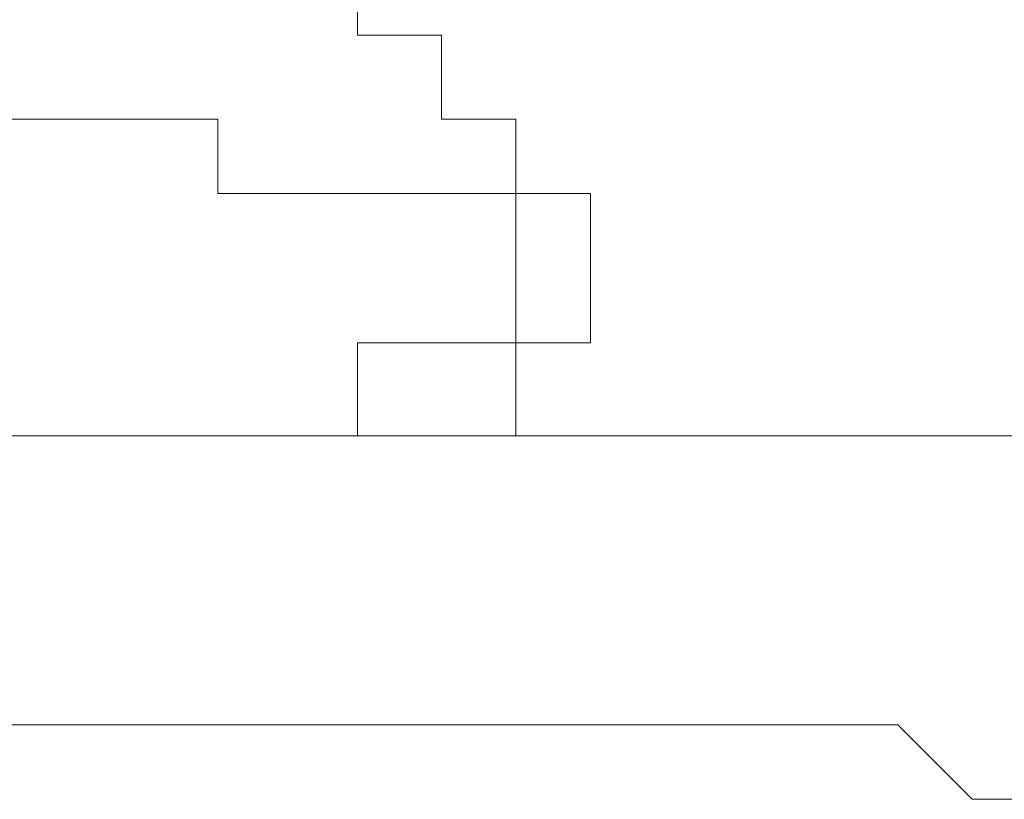
# Model space of a CAD drawing. Units: inches. Extents: x -1155 to 737, y -856 to 52.
# Drawn here: x 107 to 108, y -359 to -359 of the extents above; entities that cross this region are included whole.
import ezdxf

# ---------------------------------------------------------------- set-up
doc = ezdxf.new("R2010")
doc.units = ezdxf.units.IN
doc.header["$MEASUREMENT"] = 0
doc.layers.add('图层 1', color=7, linetype='Continuous')

msp = doc.modelspace()

# ---------------------------------------------------------------- linework, layer by layer
at = {"layer": '图层 1', "color": 7, "lineweight": 9}
for points in [[(107.2758, -358.88378), (107.2758, -358.93344)], [(107.2758, -358.93344), (107.2758, -358.93344)], [(107.2758, -358.93344), (107.2758, -358.93344)], [(107.2758, -358.93344), (107.2758, -358.93344)], [(107.2758, -358.93344), (107.2758, -358.93344)], [(107.2758, -358.93344), (107.2758, -358.93344)], [(107.2758, -358.93344), (107.2758, -358.93344)], [(107.2758, -358.93344), (107.2758, -358.93344)], [(107.2758, -358.93344), (107.2758, -358.93344)], [(107.2758, -358.93344), (107.2758, -358.93344)], [(107.2758, -358.93344), (107.2758, -358.93344)], [(107.2758, -358.93344), (107.2758, -358.93344)], [(107.2758, -358.93344), (107.2758, -358.93344)], [(107.2758, -358.93344), (107.33167, -358.93344)], [(107.33167, -358.93344), (107.33167, -358.93344)], [(107.33167, -358.93344), (107.33167, -358.93344)], [(107.33167, -358.93344), (107.33167, -358.93344)], [(107.33167, -358.93344), (107.33167, -358.93344)], [(107.33167, -358.93344), (107.33167, -358.93344)], [(107.33167, -358.93344), (107.33167, -358.93344)], [(107.33167, -358.93344), (107.33167, -358.93344)], [(107.33167, -358.93344), (107.33167, -358.93344)], [(107.33167, -358.93344), (107.33167, -358.93344)], [(107.33167, -358.93344), (107.33167, -358.93344)], [(107.33167, -358.93344), (107.33167, -358.93344)], [(107.33167, -358.93344), (107.33167, -358.93344)], [(107.33167, -358.93344), (107.33167, -358.93344)], [(107.33167, -358.93344), (107.33167, -358.93344)], [(107.33167, -358.93344), (107.33167, -358.93344)], [(107.33167, -358.93344), (107.33167, -358.93344)], [(107.33167, -358.93344), (107.33167, -358.93344)], [(107.33167, -358.93344), (107.33167, -358.93344)], [(107.33167, -358.93344), (107.33167, -358.93344)], [(107.33167, -358.93344), (107.33167, -358.93344)], [(107.33167, -358.93344), (107.33167, -358.93344)], [(107.33167, -358.93344), (107.33167, -358.93344)], [(107.33167, -358.93344), (107.33167, -358.93344)], [(107.33167, -358.93344), (107.33167, -358.93344)], [(107.33167, -358.93344), (107.33167, -358.93344)], [(107.33167, -358.93344), (107.33167, -358.93344)], [(107.33167, -358.93344), (107.33167, -358.93344)], [(107.33167, -358.93344), (107.33167, -358.93344)], [(107.33167, -358.93344), (107.33167, -358.93344)], [(107.33167, -358.93344), (107.33167, -358.93344)], [(107.33167, -358.93344), (107.33167, -358.93344)], [(107.33167, -358.93344), (107.33167, -358.93344)], [(107.33167, -358.93344), (107.33167, -358.93344)], [(107.33167, -358.93344), (107.33167, -358.93344)], [(107.33167, -358.93344), (107.33167, -358.93344)], [(107.33167, -358.93344), (107.33167, -358.93344)], [(107.33167, -358.93344), (107.33167, -358.93344)], [(107.33167, -358.93344), (107.33167, -358.93344)], [(107.33167, -358.93344), (107.33167, -358.93344)], [(107.33167, -358.93344), (107.33167, -358.93344)], [(107.33167, -358.93344), (107.33167, -358.93344)], [(107.33167, -358.93344), (107.33167, -358.93344)], [(107.33167, -358.93344), (107.33167, -358.93344)], [(107.33167, -358.93344), (107.33167, -358.93344)], [(107.33167, -358.93344), (107.33167, -358.93344)], [(107.33167, -358.93344), (107.33167, -358.93344)], [(107.33167, -358.93344), (107.33167, -358.93344)], [(107.33167, -358.93344), (107.33167, -358.93344)], [(107.33167, -358.93344), (107.33167, -358.93344)], [(107.33167, -358.93344), (107.33167, -358.93344)], [(107.33167, -358.93344), (107.33167, -358.93344)], [(107.33167, -358.93344), (107.33167, -358.93344)], [(107.33167, -358.93344), (107.33167, -358.93344)], [(107.33167, -358.93344), (107.33167, -358.93344)], [(107.33167, -358.93344), (107.33167, -358.93344)], [(107.33167, -358.93344), (107.33167, -358.93344)], [(107.33167, -358.93344), (107.33167, -358.93344)], [(107.33167, -358.93344), (107.33167, -358.93344)], [(107.33167, -358.93344), (107.33167, -358.93344)], [(107.33167, -358.93344), (107.33167, -358.93344)], [(107.33167, -358.93344), (107.33167, -358.93344)], [(107.33167, -358.93344), (107.33167, -358.93344)], [(107.33167, -358.93344), (107.33167, -358.93344)], [(107.33167, -358.93344), (107.33167, -358.93344)], [(107.33167, -358.93344), (107.33167, -358.93344)], [(107.33167, -358.93344), (107.33167, -358.93344)], [(107.33167, -358.93344), (107.33167, -358.93344)], [(107.33167, -358.93344), (107.33167, -358.93344)], [(107.33167, -358.93344), (107.33167, -358.93344)], [(107.33167, -358.93344), (107.33167, -358.93344)], [(107.33167, -358.93344), (107.33167, -358.93344)], [(107.33167, -358.93344), (107.33167, -358.93344)], [(107.33167, -358.93344), (107.33167, -358.93344)], [(107.33167, -358.93344), (107.33167, -358.93344)], [(107.33167, -358.93344), (107.33167, -358.93344)], [(107.33167, -358.93344), (107.33167, -358.93344)], [(107.33167, -358.93344), (107.33167, -358.93344)], [(107.33167, -358.93344), (107.33167, -358.93344)], [(107.33167, -358.93344), (107.33167, -358.93344)], [(107.33167, -358.93344), (107.33167, -358.93344)], [(107.33167, -358.93344), (107.33167, -358.93344)], [(107.33167, -358.93344), (107.33167, -358.93344)], [(107.33167, -358.93344), (107.33167, -358.93344)], [(107.33167, -358.93344), (107.33167, -358.93344)], [(107.33167, -358.93344), (107.33167, -358.93344)], [(107.33167, -358.93344), (107.33167, -358.93344)], [(107.33167, -358.93344), (107.33167, -358.93344)], [(107.33167, -358.93344), (107.33167, -358.9893)], [(106.51851, -358.9893), (107.12683, -358.9893)], [(107.12683, -358.9893), (107.12683, -358.9893)], [(107.12683, -358.9893), (107.12683, -358.9893)], [(107.12683, -358.9893), (107.12683, -358.9893)], [(107.12683, -358.9893), (107.12683, -358.9893)], [(107.12683, -358.9893), (107.12683, -358.9893)], [(107.12683, -358.9893), (107.12683, -358.9893)], [(107.12683, -358.9893), (107.12683, -358.9893)], [(107.12683, -358.9893), (107.12683, -358.9893)], [(107.12683, -358.9893), (107.12683, -358.9893)], [(107.12683, -358.9893), (107.12683, -358.9893)], [(107.18269, -358.9893), (107.12683, -358.9893)], [(107.18269, -358.9893), (107.18269, -358.9893)], [(107.18269, -358.9893), (107.18269, -358.9893)], [(107.18269, -358.9893), (107.18269, -358.9893)], [(107.18269, -358.9893), (107.18269, -358.9893)], [(107.18269, -358.9893), (107.18269, -358.9893)], [(107.18269, -358.9893), (107.18269, -358.9893)], [(107.18269, -358.9893), (107.18269, -358.9893)], [(107.18269, -358.9893), (107.18269, -358.9893)], [(107.18269, -358.9893), (107.18269, -358.9893)], [(107.18269, -358.9893), (107.18269, -358.9893)], [(107.18269, -358.9893), (107.18269, -358.9893)], [(107.18269, -358.9893), (107.18269, -358.9893)], [(107.18269, -358.9893), (107.18269, -358.9893)], [(107.18269, -358.9893), (107.18269, -358.9893)], [(107.18269, -358.9893), (107.18269, -358.9893)], [(107.18269, -358.9893), (107.18269, -358.9893)], [(107.18269, -358.9893), (107.18269, -358.9893)], [(107.18269, -358.9893), (107.18269, -358.9893)], [(107.18269, -358.9893), (107.18269, -358.9893)], [(107.18269, -358.9893), (107.18269, -358.9893)], [(107.18269, -358.9893), (107.18269, -358.9893)], [(107.18269, -358.9893), (107.18269, -358.9893)], [(107.18269, -358.9893), (107.18269, -358.9893)], [(107.18269, -358.9893), (107.18269, -358.9893)], [(107.18269, -358.9893), (107.18269, -358.9893)], [(107.18269, -358.9893), (107.18269, -358.9893)], [(107.18269, -358.9893), (107.18269, -358.9893)], [(107.18269, -358.9893), (107.18269, -358.9893)], [(107.18269, -358.9893), (107.18269, -358.9893)], [(107.18269, -358.9893), (107.18269, -358.9893)], [(107.18269, -358.9893), (107.18269, -358.9893)], [(107.18269, -358.9893), (107.18269, -358.9893)], [(107.18269, -358.9893), (107.18269, -358.9893)], [(107.18269, -358.9893), (107.18269, -358.9893)], [(107.18269, -358.9893), (107.18269, -358.9893)], [(107.18269, -358.9893), (107.18269, -358.9893)], [(107.18269, -358.9893), (107.18269, -358.9893)], [(107.18269, -358.9893), (107.18269, -358.9893)], [(107.18269, -358.9893), (107.18269, -358.9893)], [(107.18269, -359.03896), (107.18269, -358.9893)], [(107.33167, -358.9893), (107.33167, -358.9893)], [(107.33167, -358.9893), (107.33167, -358.9893)], [(107.33167, -358.9893), (107.33167, -358.9893)], [(107.33167, -358.9893), (107.33167, -358.9893)], [(107.33167, -358.9893), (107.33167, -358.9893)], [(107.33167, -358.9893), (107.33167, -358.9893)], [(107.33167, -358.9893), (107.33167, -358.9893)], [(107.33167, -358.9893), (107.33167, -358.9893)], [(107.33167, -358.9893), (107.38133, -358.9893)], [(107.38133, -358.9893), (107.38133, -358.9893)], [(107.38133, -358.9893), (107.38133, -358.9893)], [(107.38133, -358.9893), (107.38133, -358.9893)], [(107.38133, -358.9893), (107.38133, -358.9893)], [(107.38133, -358.9893), (107.38133, -358.9893)], [(107.38133, -358.9893), (107.38133, -358.9893)], [(107.38133, -358.9893), (107.38133, -358.9893)], [(107.38133, -358.9893), (107.38133, -358.9893)], [(107.38133, -358.9893), (107.38133, -358.9893)], [(107.38133, -358.9893), (107.38133, -358.9893)], [(107.38133, -358.9893), (107.38133, -358.9893)], [(107.38133, -358.9893), (107.38133, -358.9893)], [(107.38133, -358.9893), (107.38133, -358.9893)], [(107.38133, -358.9893), (107.38133, -358.9893)], [(107.38133, -358.9893), (107.38133, -358.9893)], [(107.38133, -358.9893), (107.38133, -358.9893)], [(107.38133, -358.9893), (107.38133, -358.9893)], [(107.38133, -358.9893), (107.38133, -358.9893)], [(107.38133, -358.9893), (107.38133, -358.9893)], [(107.38133, -358.9893), (107.38133, -358.9893)], [(107.38133, -358.9893), (107.38133, -358.9893)], [(107.38133, -358.9893), (107.38133, -358.9893)], [(107.38133, -358.9893), (107.38133, -358.9893)], [(107.38133, -358.9893), (107.38133, -358.9893)], [(107.38133, -358.9893), (107.38133, -358.9893)], [(107.38133, -358.9893), (107.38133, -358.9893)], [(107.38133, -358.9893), (107.38133, -358.9893)], [(107.38133, -358.9893), (107.38133, -358.9893)], [(107.38133, -358.9893), (107.38133, -358.9893)], [(107.38133, -358.9893), (107.38133, -358.9893)], [(107.38133, -358.9893), (107.38133, -358.9893)], [(107.38133, -358.9893), (107.38133, -358.9893)], [(107.38133, -358.9893), (107.38133, -358.9893)], [(107.38133, -358.9893), (107.38133, -358.9893)], [(107.38133, -358.9893), (107.38133, -358.9893)], [(107.38133, -358.9893), (107.38133, -358.9893)], [(107.38133, -358.9893), (107.38133, -358.9893)], [(107.38133, -358.9893), (107.38133, -358.9893)], [(107.38133, -358.9893), (107.38133, -358.9893)], [(107.38133, -358.9893), (107.38133, -358.9893)], [(107.38133, -358.9893), (107.38133, -358.9893)], [(107.38133, -358.9893), (107.38133, -358.9893)], [(107.38133, -358.9893), (107.38133, -358.9893)], [(107.38133, -358.9893), (107.38133, -358.9893)], [(107.38133, -358.9893), (107.38133, -358.9893)], [(107.38133, -358.9893), (107.38133, -358.9893)], [(107.38133, -358.9893), (107.38133, -358.9893)], [(107.38133, -358.9893), (107.38133, -358.9893)], [(107.38133, -358.9893), (107.38133, -358.9893)], [(107.38133, -358.9893), (107.38133, -358.9893)], [(107.38133, -358.9893), (107.38133, -358.9893)], [(107.38133, -358.9893), (107.38133, -358.9893)], [(107.38133, -358.9893), (107.38133, -358.9893)], [(107.38133, -358.9893), (107.38133, -358.9893)], [(107.38133, -358.9893), (107.38133, -358.9893)], [(107.38133, -358.9893), (107.38133, -358.9893)], [(107.38133, -358.9893), (107.38133, -358.9893)], [(107.38133, -358.9893), (107.38133, -358.9893)], [(107.38133, -358.9893), (107.38133, -358.9893)], [(107.38133, -358.9893), (107.38133, -358.9893)], [(107.38133, -358.9893), (107.38133, -358.9893)], [(107.38133, -358.9893), (107.38133, -358.9893)], [(107.38133, -358.9893), (107.38133, -359.03896)], [(107.18269, -359.03896), (107.18269, -359.03896)], [(107.18269, -359.03896), (107.18269, -359.03896)], [(107.18269, -359.03896), (107.18269, -359.03896)], [(107.18269, -359.03896), (107.18269, -359.03896)], [(107.18269, -359.03896), (107.18269, -359.03896)], [(107.18269, -359.03896), (107.18269, -359.03896)], [(107.18269, -359.03896), (107.18269, -359.03896)], [(107.18269, -359.03896), (107.18269, -359.03896)], [(107.18269, -359.03896), (107.18269, -359.03896)], [(107.18269, -359.03896), (107.18269, -359.03896)], [(107.18269, -359.03896), (107.18269, -359.03896)], [(107.18269, -359.03896), (107.18269, -359.03896)], [(107.18269, -359.03896), (107.18269, -359.03896)], [(107.18269, -359.03896), (107.18269, -359.03896)], [(107.18269, -359.03896), (107.18269, -359.03896)], [(107.18269, -359.03896), (107.18269, -359.03896)], [(107.18269, -359.03896), (107.18269, -359.03896)], [(107.18269, -359.03896), (107.18269, -359.03896)], [(107.18269, -359.03896), (107.18269, -359.03896)], [(107.18269, -359.03896), (107.18269, -359.03896)], [(107.18269, -359.03896), (107.18269, -359.03896)], [(107.18269, -359.03896), (107.18269, -359.03896)], [(107.18269, -359.03896), (107.18269, -359.03896)], [(107.18269, -359.03896), (107.18269, -359.03896)], [(107.18269, -359.03896), (107.18269, -359.03896)], [(107.18269, -359.03896), (107.18269, -359.03896)], [(107.18269, -359.03896), (107.18269, -359.03896)], [(107.18269, -359.03896), (107.18269, -359.03896)], [(107.18269, -359.03896), (107.18269, -359.03896)], [(107.18269, -359.03896), (107.18269, -359.03896)], [(107.18269, -359.03896), (107.18269, -359.03896)], [(107.18269, -359.03896), (107.18269, -359.03896)], [(107.18269, -359.03896), (107.18269, -359.03896)], [(107.18269, -359.03896), (107.18269, -359.03896)], [(107.18269, -359.03896), (107.18269, -359.03896)], [(107.18269, -359.03896), (107.18269, -359.03896)], [(107.18269, -359.03896), (107.18269, -359.03896)], [(107.18269, -359.03896), (107.18269, -359.03896)], [(107.18269, -359.03896), (107.18269, -359.03896)], [(107.18269, -359.03896), (107.18269, -359.03896)], [(107.18269, -359.03896), (107.18269, -359.03896)], [(107.18269, -359.03896), (107.18269, -359.03896)], [(107.18269, -359.03896), (107.18269, -359.03896)], [(107.18269, -359.03896), (107.18269, -359.03896)], [(107.18269, -359.03896), (107.18269, -359.03896)], [(107.18269, -359.03896), (107.18269, -359.03896)], [(107.18269, -359.03896), (107.18269, -359.03896)], [(107.18269, -359.03896), (107.18269, -359.03896)], [(107.18269, -359.03896), (107.18269, -359.03896)], [(107.18269, -359.03896), (107.18269, -359.03896)], [(107.18269, -359.03896), (107.18269, -359.03896)], [(107.18269, -359.03896), (107.18269, -359.03896)], [(107.18269, -359.03896), (107.18269, -359.03896)], [(107.18269, -359.03896), (107.18269, -359.03896)], [(107.22615, -359.03896), (107.18269, -359.03896)], [(107.22615, -359.03896), (107.22615, -359.03896)], [(107.22615, -359.03896), (107.22615, -359.03896)], [(107.22615, -359.03896), (107.22615, -359.03896)], [(107.22615, -359.03896), (107.22615, -359.03896)], [(107.22615, -359.03896), (107.22615, -359.03896)], [(107.22615, -359.03896), (107.22615, -359.03896)], [(107.22615, -359.03896), (107.22615, -359.03896)], [(107.22615, -359.03896), (107.22615, -359.03896)], [(107.22615, -359.03896), (107.22615, -359.03896)], [(107.22615, -359.03896), (107.22615, -359.03896)], [(107.22615, -359.03896), (107.22615, -359.03896)], [(107.22615, -359.03896), (107.22615, -359.03896)], [(107.22615, -359.03896), (107.22615, -359.03896)], [(107.22615, -359.03896), (107.22615, -359.03896)], [(107.22615, -359.03896), (107.22615, -359.03896)], [(107.22615, -359.03896), (107.22615, -359.03896)], [(107.22615, -359.03896), (107.22615, -359.03896)], [(107.22615, -359.03896), (107.22615, -359.03896)], [(107.22615, -359.03896), (107.22615, -359.03896)], [(107.22615, -359.03896), (107.22615, -359.03896)], [(107.22615, -359.03896), (107.22615, -359.03896)], [(107.22615, -359.03896), (107.22615, -359.03896)], [(107.22615, -359.03896), (107.22615, -359.03896)], [(107.22615, -359.03896), (107.22615, -359.03896)], [(107.22615, -359.03896), (107.22615, -359.03896)], [(107.22615, -359.03896), (107.22615, -359.03896)], [(107.22615, -359.03896), (107.22615, -359.03896)], [(107.22615, -359.03896), (107.22615, -359.03896)], [(107.22615, -359.03896), (107.22615, -359.03896)], [(107.22615, -359.03896), (107.22615, -359.03896)], [(107.22615, -359.03896), (107.22615, -359.03896)], [(107.22615, -359.03896), (107.22615, -359.03896)], [(107.22615, -359.03896), (107.22615, -359.03896)], [(107.22615, -359.03896), (107.22615, -359.03896)], [(107.22615, -359.03896), (107.22615, -359.03896)], [(107.22615, -359.03896), (107.22615, -359.03896)], [(107.22615, -359.03896), (107.22615, -359.03896)], [(107.22615, -359.03896), (107.22615, -359.03896)], [(107.22615, -359.03896), (107.22615, -359.03896)], [(107.22615, -359.03896), (107.22615, -359.03896)], [(107.22615, -359.03896), (107.22615, -359.03896)], [(107.22615, -359.03896), (107.22615, -359.03896)], [(107.22615, -359.03896), (107.22615, -359.03896)], [(107.22615, -359.03896), (107.22615, -359.03896)], [(107.22615, -359.03896), (107.22615, -359.03896)], [(107.22615, -359.03896), (107.22615, -359.03896)], [(107.22615, -359.03896), (107.22615, -359.03896)], [(107.22615, -359.03896), (107.22615, -359.03896)], [(107.22615, -359.03896), (107.22615, -359.03896)], [(107.22615, -359.03896), (107.22615, -359.03896)], [(107.22615, -359.03896), (107.22615, -359.03896)], [(107.22615, -359.03896), (107.22615, -359.03896)], [(107.22615, -359.03896), (107.22615, -359.03896)], [(107.22615, -359.03896), (107.22615, -359.03896)], [(107.22615, -359.03896), (107.22615, -359.03896)], [(107.22615, -359.03896), (107.22615, -359.03896)], [(107.22615, -359.03896), (107.22615, -359.03896)], [(107.22615, -359.03896), (107.22615, -359.03896)], [(107.22615, -359.03896), (107.22615, -359.03896)], [(107.22615, -359.03896), (107.22615, -359.03896)], [(107.22615, -359.03896), (107.22615, -359.03896)], [(107.22615, -359.03896), (107.22615, -359.03896)], [(107.22615, -359.03896), (107.22615, -359.03896)], [(107.22615, -359.03896), (107.22615, -359.03896)], [(107.22615, -359.03896), (107.22615, -359.03896)], [(107.22615, -359.03896), (107.22615, -359.03896)], [(107.22615, -359.03896), (107.22615, -359.03896)], [(107.22615, -359.03896), (107.22615, -359.03896)], [(107.22615, -359.03896), (107.22615, -359.03896)], [(107.22615, -359.03896), (107.22615, -359.03896)], [(107.22615, -359.03896), (107.22615, -359.03896)], [(107.22615, -359.03896), (107.22615, -359.03896)], [(107.22615, -359.03896), (107.22615, -359.03896)], [(107.22615, -359.03896), (107.22615, -359.03896)], [(107.22615, -359.03896), (107.22615, -359.03896)], [(107.22615, -359.03896), (107.22615, -359.03896)], [(107.22615, -359.03896), (107.22615, -359.03896)], [(107.22615, -359.03896), (107.22615, -359.03896)], [(107.22615, -359.03896), (107.22615, -359.03896)], [(107.22615, -359.03896), (107.22615, -359.03896)], [(107.22615, -359.03896), (107.22615, -359.03896)], [(107.22615, -359.03896), (107.22615, -359.03896)], [(107.22615, -359.03896), (107.22615, -359.03896)], [(107.22615, -359.03896), (107.22615, -359.03896)], [(107.22615, -359.03896), (107.22615, -359.03896)], [(107.22615, -359.03896), (107.22615, -359.03896)], [(107.22615, -359.03896), (107.22615, -359.03896)], [(107.22615, -359.03896), (107.22615, -359.03896)], [(107.22615, -359.03896), (107.22615, -359.03896)], [(107.22615, -359.03896), (107.22615, -359.03896)], [(107.22615, -359.03896), (107.22615, -359.03896)], [(107.2758, -359.03896), (107.22615, -359.03896)], [(107.2758, -359.03896), (107.2758, -359.03896)], [(107.2758, -359.03896), (107.2758, -359.03896)], [(107.2758, -359.03896), (107.2758, -359.03896)], [(107.2758, -359.03896), (107.2758, -359.03896)], [(107.2758, -359.03896), (107.2758, -359.03896)], [(107.2758, -359.03896), (107.2758, -359.03896)], [(107.2758, -359.03896), (107.2758, -359.03896)], [(107.2758, -359.03896), (107.2758, -359.03896)], [(107.2758, -359.03896), (107.2758, -359.03896)], [(107.2758, -359.03896), (107.2758, -359.03896)], [(107.2758, -359.03896), (107.2758, -359.03896)], [(107.2758, -359.03896), (107.2758, -359.03896)], [(107.2758, -359.03896), (107.2758, -359.03896)], [(107.2758, -359.03896), (107.2758, -359.03896)], [(107.2758, -359.03896), (107.2758, -359.03896)], [(107.2758, -359.03896), (107.2758, -359.03896)], [(107.2758, -359.03896), (107.2758, -359.03896)], [(107.2758, -359.03896), (107.2758, -359.03896)], [(107.2758, -359.03896), (107.2758, -359.03896)], [(107.2758, -359.03896), (107.2758, -359.03896)], [(107.2758, -359.03896), (107.2758, -359.03896)], [(107.2758, -359.03896), (107.2758, -359.03896)], [(107.2758, -359.03896), (107.2758, -359.03896)], [(107.2758, -359.03896), (107.2758, -359.03896)], [(107.2758, -359.03896), (107.2758, -359.03896)], [(107.2758, -359.03896), (107.2758, -359.03896)], [(107.2758, -359.03896), (107.2758, -359.03896)], [(107.2758, -359.03896), (107.2758, -359.03896)], [(107.2758, -359.03896), (107.2758, -359.03896)], [(107.2758, -359.03896), (107.2758, -359.03896)], [(107.2758, -359.03896), (107.2758, -359.03896)], [(107.2758, -359.03896), (107.2758, -359.03896)], [(107.2758, -359.03896), (107.2758, -359.03896)], [(107.2758, -359.03896), (107.2758, -359.03896)], [(107.2758, -359.03896), (107.2758, -359.03896)], [(107.2758, -359.03896), (107.2758, -359.03896)], [(107.2758, -359.03896), (107.2758, -359.03896)], [(107.2758, -359.03896), (107.2758, -359.03896)], [(107.2758, -359.03896), (107.2758, -359.03896)], [(107.2758, -359.03896), (107.2758, -359.03896)], [(107.2758, -359.03896), (107.2758, -359.03896)], [(107.2758, -359.03896), (107.2758, -359.03896)], [(107.2758, -359.03896), (107.2758, -359.03896)], [(107.2758, -359.03896), (107.2758, -359.03896)], [(107.2758, -359.03896), (107.2758, -359.03896)], [(107.2758, -359.03896), (107.2758, -359.03896)], [(107.2758, -359.03896), (107.2758, -359.03896)], [(107.2758, -359.03896), (107.2758, -359.03896)], [(107.2758, -359.03896), (107.2758, -359.03896)], [(107.2758, -359.03896), (107.2758, -359.03896)], [(107.2758, -359.03896), (107.2758, -359.03896)], [(107.2758, -359.03896), (107.2758, -359.03896)], [(107.2758, -359.03896), (107.2758, -359.03896)], [(107.2758, -359.03896), (107.2758, -359.03896)], [(107.2758, -359.03896), (107.2758, -359.03896)], [(107.2758, -359.03896), (107.2758, -359.03896)], [(107.2758, -359.03896), (107.2758, -359.03896)], [(107.2758, -359.03896), (107.2758, -359.03896)], [(107.2758, -359.03896), (107.2758, -359.03896)], [(107.2758, -359.03896), (107.2758, -359.03896)], [(107.2758, -359.03896), (107.2758, -359.03896)], [(107.2758, -359.03896), (107.2758, -359.03896)], [(107.2758, -359.03896), (107.2758, -359.03896)], [(107.2758, -359.03896), (107.2758, -359.03896)], [(107.2758, -359.03896), (107.2758, -359.03896)], [(107.2758, -359.03896), (107.2758, -359.03896)], [(107.2758, -359.03896), (107.2758, -359.03896)], [(107.2758, -359.03896), (107.2758, -359.03896)], [(107.2758, -359.03896), (107.2758, -359.03896)], [(107.2758, -359.03896), (107.2758, -359.03896)], [(107.2758, -359.03896), (107.2758, -359.03896)], [(107.2758, -359.03896), (107.2758, -359.03896)], [(107.2758, -359.03896), (107.2758, -359.03896)], [(107.2758, -359.03896), (107.2758, -359.03896)], [(107.2758, -359.03896), (107.2758, -359.03896)], [(107.2758, -359.03896), (107.2758, -359.03896)], [(107.2758, -359.03896), (107.2758, -359.03896)], [(107.2758, -359.03896), (107.2758, -359.03896)], [(107.2758, -359.03896), (107.2758, -359.03896)], [(107.2758, -359.03896), (107.2758, -359.03896)], [(107.2758, -359.03896), (107.2758, -359.03896)], [(107.2758, -359.03896), (107.2758, -359.03896)], [(107.2758, -359.03896), (107.2758, -359.03896)], [(107.2758, -359.03896), (107.2758, -359.03896)], [(107.2758, -359.03896), (107.2758, -359.03896)], [(107.2758, -359.03896), (107.2758, -359.03896)], [(107.2758, -359.03896), (107.2758, -359.03896)], [(107.2758, -359.03896), (107.2758, -359.03896)], [(107.2758, -359.03896), (107.2758, -359.03896)], [(107.2758, -359.03896), (107.2758, -359.03896)], [(107.33167, -359.03896), (107.2758, -359.03896)], [(107.33167, -359.03896), (107.33167, -359.03896)], [(107.33167, -359.03896), (107.33167, -359.03896)], [(107.33167, -359.03896), (107.33167, -359.03896)], [(107.33167, -359.03896), (107.33167, -359.03896)], [(107.33167, -359.03896), (107.33167, -359.03896)], [(107.33167, -359.03896), (107.33167, -359.03896)], [(107.33167, -359.03896), (107.33167, -359.03896)], [(107.33167, -359.03896), (107.33167, -359.03896)], [(107.33167, -359.03896), (107.33167, -359.03896)], [(107.33167, -359.03896), (107.33167, -359.03896)], [(107.33167, -359.03896), (107.33167, -359.03896)], [(107.33167, -359.03896), (107.33167, -359.03896)], [(107.33167, -359.03896), (107.33167, -359.03896)], [(107.33167, -359.03896), (107.33167, -359.03896)], [(107.33167, -359.03896), (107.33167, -359.03896)], [(107.33167, -359.03896), (107.33167, -359.03896)], [(107.33167, -359.03896), (107.33167, -359.03896)], [(107.33167, -359.03896), (107.33167, -359.03896)], [(107.33167, -359.03896), (107.33167, -359.03896)], [(107.33167, -359.03896), (107.33167, -359.03896)], [(107.33167, -359.03896), (107.33167, -359.03896)], [(107.33167, -359.03896), (107.33167, -359.03896)], [(107.33167, -359.03896), (107.33167, -359.03896)], [(107.33167, -359.03896), (107.33167, -359.03896)], [(107.33167, -359.03896), (107.33167, -359.03896)], [(107.33167, -359.03896), (107.33167, -359.03896)], [(107.33167, -359.03896), (107.33167, -359.03896)], [(107.33167, -359.03896), (107.33167, -359.03896)], [(107.33167, -359.03896), (107.33167, -359.03896)], [(107.33167, -359.03896), (107.33167, -359.03896)], [(107.33167, -359.03896), (107.33167, -359.03896)], [(107.33167, -359.03896), (107.33167, -359.03896)], [(107.33167, -359.03896), (107.33167, -359.03896)], [(107.33167, -359.03896), (107.33167, -359.03896)], [(107.33167, -359.03896), (107.33167, -359.03896)], [(107.33167, -359.03896), (107.33167, -359.03896)], [(107.33167, -359.03896), (107.33167, -359.03896)], [(107.33167, -359.03896), (107.33167, -359.03896)], [(107.33167, -359.03896), (107.33167, -359.03896)], [(107.33167, -359.03896), (107.33167, -359.03896)], [(107.33167, -359.03896), (107.33167, -359.03896)], [(107.33167, -359.03896), (107.33167, -359.03896)], [(107.33167, -359.03896), (107.33167, -359.03896)], [(107.33167, -359.03896), (107.33167, -359.03896)], [(107.33167, -359.03896), (107.33167, -359.03896)], [(107.33167, -359.03896), (107.33167, -359.03896)], [(107.33167, -359.03896), (107.33167, -359.03896)], [(107.33167, -359.03896), (107.33167, -359.03896)], [(107.33167, -359.03896), (107.33167, -359.03896)], [(107.33167, -359.03896), (107.33167, -359.03896)], [(107.33167, -359.03896), (107.33167, -359.03896)], [(107.33167, -359.03896), (107.33167, -359.03896)], [(107.33167, -359.03896), (107.33167, -359.03896)], [(107.33167, -359.03896), (107.33167, -359.03896)], [(107.33167, -359.03896), (107.33167, -359.03896)], [(107.33167, -359.03896), (107.33167, -359.03896)], [(107.33167, -359.03896), (107.33167, -359.03896)], [(107.33167, -359.03896), (107.33167, -359.03896)], [(107.33167, -359.03896), (107.33167, -359.03896)], [(107.33167, -359.03896), (107.33167, -359.03896)], [(107.33167, -359.03896), (107.33167, -359.03896)], [(107.33167, -359.03896), (107.33167, -359.03896)], [(107.33167, -359.03896), (107.33167, -359.03896)], [(107.33167, -359.03896), (107.33167, -359.03896)], [(107.33167, -359.03896), (107.33167, -359.03896)], [(107.33167, -359.03896), (107.33167, -359.03896)], [(107.33167, -359.03896), (107.33167, -359.03896)], [(107.33167, -359.03896), (107.33167, -359.03896)], [(107.33167, -359.03896), (107.33167, -359.03896)], [(107.33167, -359.03896), (107.33167, -359.03896)], [(107.33167, -359.03896), (107.33167, -359.03896)], [(107.33167, -359.03896), (107.33167, -359.03896)], [(107.33167, -359.03896), (107.33167, -359.03896)], [(107.33167, -359.03896), (107.33167, -359.03896)], [(107.33167, -359.03896), (107.33167, -359.03896)], [(107.33167, -359.03896), (107.33167, -359.03896)], [(107.33167, -359.03896), (107.33167, -359.03896)], [(107.33167, -359.03896), (107.33167, -359.03896)], [(107.33167, -359.03896), (107.33167, -359.03896)], [(107.33167, -359.03896), (107.33167, -359.03896)], [(107.33167, -359.03896), (107.33167, -359.03896)], [(107.33167, -359.03896), (107.33167, -359.03896)], [(107.33167, -359.03896), (107.33167, -359.03896)], [(107.33167, -359.03896), (107.33167, -359.03896)], [(107.33167, -359.03896), (107.33167, -359.03896)], [(107.33167, -359.03896), (107.33167, -359.03896)], [(107.33167, -359.03896), (107.33167, -359.03896)], [(107.33167, -359.03896), (107.33167, -359.03896)], [(107.38133, -359.03896), (107.33167, -359.03896)], [(107.38133, -359.03896), (107.38133, -359.03896)], [(107.38133, -359.03896), (107.38133, -359.03896)], [(107.38133, -359.03896), (107.38133, -359.03896)], [(107.38133, -359.03896), (107.38133, -359.03896)], [(107.38133, -359.03896), (107.38133, -359.03896)], [(107.38133, -359.03896), (107.38133, -359.03896)], [(107.38133, -359.03896), (107.38133, -359.03896)], [(107.38133, -359.03896), (107.38133, -359.03896)], [(107.38133, -359.03896), (107.38133, -359.03896)], [(107.38133, -359.03896), (107.38133, -359.03896)], [(107.38133, -359.03896), (107.38133, -359.03896)], [(107.38133, -359.03896), (107.38133, -359.03896)], [(107.38133, -359.03896), (107.38133, -359.03896)], [(107.38133, -359.03896), (107.38133, -359.03896)], [(107.38133, -359.03896), (107.38133, -359.03896)], [(107.38133, -359.03896), (107.38133, -359.03896)], [(107.38133, -359.03896), (107.38133, -359.03896)], [(107.38133, -359.03896), (107.38133, -359.03896)], [(107.38133, -359.03896), (107.38133, -359.03896)], [(107.38133, -359.03896), (107.38133, -359.03896)], [(107.38133, -359.03896), (107.38133, -359.03896)], [(107.38133, -359.03896), (107.38133, -359.03896)], [(107.38133, -359.03896), (107.38133, -359.03896)], [(107.38133, -359.03896), (107.38133, -359.03896)], [(107.38133, -359.03896), (107.38133, -359.03896)], [(107.38133, -359.03896), (107.38133, -359.03896)], [(107.38133, -359.03896), (107.38133, -359.03896)], [(107.38133, -359.03896), (107.38133, -359.03896)], [(107.38133, -359.03896), (107.38133, -359.03896)], [(107.38133, -359.03896), (107.38133, -359.03896)], [(107.38133, -359.03896), (107.38133, -359.03896)], [(107.38133, -359.03896), (107.38133, -359.03896)], [(107.38133, -359.03896), (107.38133, -359.03896)], [(107.38133, -359.03896), (107.38133, -359.03896)], [(107.38133, -359.03896), (107.38133, -359.03896)], [(107.38133, -359.03896), (107.38133, -359.03896)], [(107.38133, -359.03896), (107.38133, -359.03896)], [(107.38133, -359.03896), (107.38133, -359.03896)], [(107.38133, -359.03896), (107.38133, -359.03896)], [(107.38133, -359.03896), (107.38133, -359.03896)], [(107.38133, -359.03896), (107.38133, -359.03896)], [(107.38133, -359.03896), (107.43099, -359.03896)], [(107.38133, -359.08862), (107.38133, -359.03896)], [(107.43099, -359.03896), (107.43099, -359.03896)], [(107.43099, -359.03896), (107.43099, -359.03896)], [(107.43099, -359.03896), (107.43099, -359.03896)], [(107.43099, -359.03896), (107.43099, -359.03896)], [(107.43099, -359.03896), (107.43099, -359.03896)], [(107.43099, -359.03896), (107.43099, -359.03896)], [(107.43099, -359.03896), (107.43099, -359.03896)], [(107.43099, -359.03896), (107.43099, -359.03896)], [(107.43099, -359.03896), (107.43099, -359.03896)], [(107.43099, -359.03896), (107.43099, -359.03896)], [(107.43099, -359.03896), (107.43099, -359.03896)], [(107.43099, -359.03896), (107.43099, -359.03896)], [(107.43099, -359.03896), (107.43099, -359.03896)], [(107.43099, -359.03896), (107.43099, -359.03896)], [(107.43099, -359.03896), (107.43099, -359.03896)], [(107.43099, -359.03896), (107.43099, -359.08862)], [(107.38133, -359.08862), (107.38133, -359.08862)], [(107.38133, -359.08862), (107.38133, -359.08862)], [(107.38133, -359.08862), (107.38133, -359.08862)], [(107.38133, -359.08862), (107.38133, -359.08862)], [(107.38133, -359.08862), (107.38133, -359.08862)], [(107.38133, -359.08862), (107.38133, -359.08862)], [(107.38133, -359.08862), (107.38133, -359.08862)], [(107.38133, -359.08862), (107.38133, -359.08862)], [(107.38133, -359.08862), (107.38133, -359.08862)], [(107.38133, -359.08862), (107.38133, -359.08862)], [(107.38133, -359.08862), (107.38133, -359.08862)], [(107.38133, -359.08862), (107.38133, -359.08862)], [(107.38133, -359.08862), (107.38133, -359.08862)], [(107.38133, -359.08862), (107.38133, -359.08862)], [(107.38133, -359.08862), (107.38133, -359.08862)], [(107.38133, -359.08862), (107.38133, -359.08862)], [(107.38133, -359.08862), (107.38133, -359.08862)], [(107.38133, -359.08862), (107.38133, -359.08862)], [(107.38133, -359.08862), (107.38133, -359.08862)], [(107.38133, -359.08862), (107.38133, -359.08862)], [(107.38133, -359.08862), (107.38133, -359.08862)], [(107.38133, -359.08862), (107.38133, -359.08862)], [(107.38133, -359.08862), (107.38133, -359.08862)], [(107.38133, -359.08862), (107.38133, -359.08862)], [(107.38133, -359.08862), (107.38133, -359.08862)], [(107.38133, -359.08862), (107.38133, -359.08862)], [(107.38133, -359.08862), (107.38133, -359.08862)], [(107.38133, -359.08862), (107.38133, -359.08862)], [(107.38133, -359.08862), (107.38133, -359.08862)], [(107.38133, -359.08862), (107.38133, -359.08862)], [(107.38133, -359.08862), (107.38133, -359.08862)], [(107.38133, -359.08862), (107.38133, -359.08862)], [(107.38133, -359.08862), (107.38133, -359.08862)], [(107.38133, -359.08862), (107.38133, -359.08862)], [(107.38133, -359.08862), (107.38133, -359.08862)], [(107.38133, -359.08862), (107.38133, -359.08862)], [(107.38133, -359.08862), (107.38133, -359.08862)], [(107.38133, -359.08862), (107.38133, -359.08862)], [(107.38133, -359.08862), (107.38133, -359.08862)], [(107.38133, -359.08862), (107.38133, -359.08862)], [(107.38133, -359.08862), (107.38133, -359.08862)], [(107.38133, -359.08862), (107.38133, -359.08862)], [(107.38133, -359.08862), (107.38133, -359.08862)], [(107.38133, -359.08862), (107.38133, -359.08862)], [(107.38133, -359.08862), (107.38133, -359.08862)], [(107.38133, -359.08862), (107.38133, -359.08862)], [(107.38133, -359.08862), (107.38133, -359.08862)], [(107.38133, -359.08862), (107.38133, -359.08862)], [(107.38133, -359.08862), (107.38133, -359.08862)], [(107.38133, -359.08862), (107.38133, -359.08862)], [(107.38133, -359.08862), (107.38133, -359.08862)], [(107.38133, -359.08862), (107.38133, -359.08862)], [(107.38133, -359.08862), (107.38133, -359.08862)], [(107.38133, -359.08862), (107.38133, -359.08862)], [(107.38133, -359.08862), (107.38133, -359.08862)], [(107.38133, -359.08862), (107.38133, -359.08862)], [(107.38133, -359.08862), (107.38133, -359.08862)], [(107.38133, -359.08862), (107.38133, -359.08862)], [(107.38133, -359.08862), (107.38133, -359.08862)], [(107.38133, -359.08862), (107.38133, -359.08862)], [(107.38133, -359.08862), (107.38133, -359.08862)], [(107.38133, -359.08862), (107.38133, -359.08862)], [(107.38133, -359.08862), (107.38133, -359.08862)], [(107.38133, -359.08862), (107.38133, -359.08862)], [(107.38133, -359.08862), (107.38133, -359.08862)], [(107.38133, -359.08862), (107.38133, -359.08862)], [(107.38133, -359.08862), (107.38133, -359.08862)], [(107.38133, -359.08862), (107.38133, -359.08862)], [(107.38133, -359.08862), (107.38133, -359.08862)], [(107.38133, -359.08862), (107.38133, -359.08862)], [(107.38133, -359.08862), (107.38133, -359.08862)], [(107.38133, -359.08862), (107.38133, -359.08862)], [(107.38133, -359.08862), (107.38133, -359.08862)], [(107.38133, -359.08862), (107.38133, -359.08862)], [(107.38133, -359.08862), (107.38133, -359.08862)], [(107.38133, -359.08862), (107.38133, -359.08862)], [(107.38133, -359.08862), (107.38133, -359.08862)], [(107.38133, -359.08862), (107.38133, -359.08862)], [(107.38133, -359.08862), (107.38133, -359.08862)], [(107.38133, -359.08862), (107.38133, -359.08862)], [(107.38133, -359.08862), (107.38133, -359.08862)], [(107.38133, -359.08862), (107.38133, -359.08862)], [(107.38133, -359.08862), (107.38133, -359.08862)], [(107.38133, -359.08862), (107.38133, -359.08862)], [(107.38133, -359.08862), (107.38133, -359.08862)], [(107.38133, -359.08862), (107.38133, -359.08862)], [(107.38133, -359.08862), (107.38133, -359.08862)], [(107.38133, -359.08862), (107.38133, -359.08862)], [(107.38133, -359.08862), (107.38133, -359.08862)], [(107.38133, -359.08862), (107.38133, -359.08862)], [(107.38133, -359.08862), (107.38133, -359.08862)], [(107.38133, -359.08862), (107.38133, -359.08862)], [(107.38133, -359.08862), (107.38133, -359.08862)], [(107.38133, -359.08862), (107.38133, -359.08862)], [(107.38133, -359.08862), (107.38133, -359.08862)], [(107.38133, -359.13828), (107.38133, -359.08862)], [(107.43099, -359.08862), (107.43099, -359.08862)], [(107.43099, -359.08862), (107.43099, -359.08862)], [(107.43099, -359.08862), (107.43099, -359.08862)], [(107.43099, -359.08862), (107.43099, -359.08862)], [(107.43099, -359.08862), (107.43099, -359.08862)], [(107.43099, -359.08862), (107.43099, -359.08862)], [(107.43099, -359.08862), (107.43099, -359.08862)], [(107.43099, -359.08862), (107.43099, -359.08862)], [(107.43099, -359.08862), (107.43099, -359.08862)], [(107.43099, -359.08862), (107.43099, -359.08862)], [(107.43099, -359.08862), (107.43099, -359.08862)], [(107.43099, -359.08862), (107.43099, -359.08862)], [(107.43099, -359.08862), (107.43099, -359.08862)], [(107.43099, -359.08862), (107.43099, -359.08862)], [(107.43099, -359.08862), (107.43099, -359.08862)], [(107.43099, -359.08862), (107.43099, -359.08862)], [(107.43099, -359.08862), (107.43099, -359.08862)], [(107.43099, -359.08862), (107.43099, -359.08862)], [(107.43099, -359.08862), (107.43099, -359.08862)], [(107.43099, -359.08862), (107.43099, -359.08862)], [(107.43099, -359.08862), (107.43099, -359.08862)], [(107.43099, -359.08862), (107.43099, -359.08862)], [(107.43099, -359.08862), (107.43099, -359.08862)], [(107.43099, -359.08862), (107.43099, -359.13828)], [(107.2758, -359.13828), (107.2758, -359.13828)], [(107.2758, -359.13828), (107.2758, -359.13828)], [(107.2758, -359.13828), (107.2758, -359.13828)], [(107.2758, -359.13828), (107.2758, -359.13828)], [(107.2758, -359.13828), (107.2758, -359.13828)], [(107.2758, -359.13828), (107.2758, -359.13828)], [(107.2758, -359.13828), (107.2758, -359.13828)], [(107.2758, -359.13828), (107.2758, -359.13828)], [(107.2758, -359.13828), (107.2758, -359.13828)], [(107.2758, -359.13828), (107.2758, -359.13828)], [(107.2758, -359.13828), (107.2758, -359.13828)], [(107.2758, -359.13828), (107.2758, -359.13828)], [(107.2758, -359.13828), (107.2758, -359.13828)], [(107.2758, -359.13828), (107.2758, -359.13828)], [(107.2758, -359.13828), (107.2758, -359.13828)], [(107.2758, -359.13828), (107.2758, -359.13828)], [(107.2758, -359.13828), (107.2758, -359.13828)], [(107.2758, -359.13828), (107.2758, -359.13828)], [(107.2758, -359.13828), (107.2758, -359.13828)], [(107.2758, -359.13828), (107.2758, -359.13828)], [(107.2758, -359.13828), (107.2758, -359.13828)], [(107.2758, -359.13828), (107.2758, -359.13828)], [(107.2758, -359.13828), (107.2758, -359.13828)], [(107.2758, -359.13828), (107.2758, -359.13828)], [(107.2758, -359.13828), (107.2758, -359.13828)], [(107.2758, -359.13828), (107.2758, -359.13828)], [(107.2758, -359.13828), (107.2758, -359.13828)], [(107.2758, -359.13828), (107.2758, -359.13828)], [(107.2758, -359.13828), (107.2758, -359.13828)], [(107.2758, -359.13828), (107.2758, -359.13828)], [(107.2758, -359.13828), (107.2758, -359.13828)], [(107.2758, -359.13828), (107.2758, -359.13828)], [(107.2758, -359.13828), (107.2758, -359.13828)], [(107.2758, -359.13828), (107.2758, -359.13828)], [(107.2758, -359.13828), (107.2758, -359.13828)], [(107.2758, -359.13828), (107.2758, -359.13828)], [(107.2758, -359.13828), (107.2758, -359.13828)], [(107.2758, -359.13828), (107.2758, -359.13828)], [(107.2758, -359.13828), (107.2758, -359.13828)], [(107.2758, -359.13828), (107.2758, -359.13828)], [(107.2758, -359.13828), (107.2758, -359.13828)], [(107.2758, -359.13828), (107.2758, -359.13828)], [(107.2758, -359.20035), (107.2758, -359.13828)], [(107.2758, -359.13828), (107.33167, -359.13828)], [(107.33167, -359.13828), (107.33167, -359.13828)], [(107.33167, -359.13828), (107.33167, -359.13828)], [(107.33167, -359.13828), (107.33167, -359.13828)], [(107.33167, -359.13828), (107.33167, -359.13828)], [(107.33167, -359.13828), (107.33167, -359.13828)], [(107.33167, -359.13828), (107.33167, -359.13828)], [(107.33167, -359.13828), (107.33167, -359.13828)], [(107.33167, -359.13828), (107.33167, -359.13828)], [(107.33167, -359.13828), (107.33167, -359.13828)], [(107.33167, -359.13828), (107.33167, -359.13828)], [(107.33167, -359.13828), (107.33167, -359.13828)], [(107.33167, -359.13828), (107.33167, -359.13828)], [(107.33167, -359.13828), (107.33167, -359.13828)], [(107.33167, -359.13828), (107.33167, -359.13828)], [(107.33167, -359.13828), (107.33167, -359.13828)], [(107.33167, -359.13828), (107.33167, -359.13828)], [(107.33167, -359.13828), (107.33167, -359.13828)], [(107.33167, -359.13828), (107.33167, -359.13828)], [(107.33167, -359.13828), (107.33167, -359.13828)], [(107.33167, -359.13828), (107.33167, -359.13828)], [(107.33167, -359.13828), (107.33167, -359.13828)], [(107.33167, -359.13828), (107.33167, -359.13828)], [(107.33167, -359.13828), (107.33167, -359.13828)], [(107.33167, -359.13828), (107.33167, -359.13828)], [(107.33167, -359.13828), (107.33167, -359.13828)], [(107.33167, -359.13828), (107.33167, -359.13828)], [(107.33167, -359.13828), (107.33167, -359.13828)], [(107.33167, -359.13828), (107.33167, -359.13828)], [(107.33167, -359.13828), (107.33167, -359.13828)], [(107.33167, -359.13828), (107.33167, -359.13828)], [(107.33167, -359.13828), (107.33167, -359.13828)], [(107.33167, -359.13828), (107.33167, -359.13828)], [(107.33167, -359.13828), (107.33167, -359.13828)], [(107.33167, -359.13828), (107.33167, -359.13828)], [(107.33167, -359.13828), (107.33167, -359.13828)], [(107.33167, -359.13828), (107.33167, -359.13828)], [(107.33167, -359.13828), (107.33167, -359.13828)], [(107.33167, -359.13828), (107.33167, -359.13828)], [(107.33167, -359.13828), (107.33167, -359.13828)], [(107.33167, -359.13828), (107.33167, -359.13828)], [(107.33167, -359.13828), (107.33167, -359.13828)], [(107.33167, -359.13828), (107.33167, -359.13828)], [(107.33167, -359.13828), (107.33167, -359.13828)], [(107.33167, -359.13828), (107.33167, -359.13828)], [(107.33167, -359.13828), (107.33167, -359.13828)], [(107.33167, -359.13828), (107.33167, -359.13828)], [(107.33167, -359.13828), (107.33167, -359.13828)], [(107.33167, -359.13828), (107.33167, -359.13828)], [(107.33167, -359.13828), (107.33167, -359.13828)], [(107.33167, -359.13828), (107.33167, -359.13828)], [(107.33167, -359.13828), (107.33167, -359.13828)], [(107.33167, -359.13828), (107.33167, -359.13828)], [(107.33167, -359.13828), (107.33167, -359.13828)], [(107.33167, -359.13828), (107.33167, -359.13828)], [(107.33167, -359.13828), (107.33167, -359.13828)], [(107.33167, -359.13828), (107.33167, -359.13828)], [(107.33167, -359.13828), (107.33167, -359.13828)], [(107.33167, -359.13828), (107.33167, -359.13828)], [(107.33167, -359.13828), (107.33167, -359.13828)], [(107.33167, -359.13828), (107.33167, -359.13828)], [(107.33167, -359.13828), (107.33167, -359.13828)], [(107.33167, -359.13828), (107.33167, -359.13828)], [(107.33167, -359.13828), (107.33167, -359.13828)], [(107.33167, -359.13828), (107.33167, -359.13828)], [(107.33167, -359.13828), (107.33167, -359.13828)], [(107.33167, -359.13828), (107.33167, -359.13828)], [(107.33167, -359.13828), (107.33167, -359.13828)], [(107.33167, -359.13828), (107.33167, -359.13828)], [(107.33167, -359.13828), (107.33167, -359.13828)], [(107.33167, -359.13828), (107.33167, -359.13828)], [(107.33167, -359.13828), (107.33167, -359.13828)], [(107.33167, -359.13828), (107.33167, -359.13828)], [(107.33167, -359.13828), (107.33167, -359.13828)], [(107.33167, -359.13828), (107.33167, -359.13828)], [(107.33167, -359.13828), (107.33167, -359.13828)], [(107.33167, -359.13828), (107.33167, -359.13828)], [(107.33167, -359.13828), (107.33167, -359.13828)], [(107.33167, -359.13828), (107.33167, -359.13828)], [(107.33167, -359.13828), (107.33167, -359.13828)], [(107.33167, -359.13828), (107.33167, -359.13828)], [(107.33167, -359.13828), (107.33167, -359.13828)], [(107.33167, -359.13828), (107.33167, -359.13828)], [(107.33167, -359.13828), (107.33167, -359.13828)], [(107.33167, -359.13828), (107.33167, -359.13828)], [(107.33167, -359.13828), (107.33167, -359.13828)], [(107.33167, -359.13828), (107.33167, -359.13828)], [(107.33167, -359.13828), (107.33167, -359.13828)], [(107.33167, -359.13828), (107.33167, -359.13828)], [(107.33167, -359.13828), (107.38133, -359.13828)], [(107.38133, -359.13828), (107.38133, -359.13828)], [(107.38133, -359.13828), (107.38133, -359.13828)], [(107.38133, -359.13828), (107.38133, -359.13828)], [(107.38133, -359.13828), (107.38133, -359.13828)], [(107.38133, -359.13828), (107.38133, -359.13828)], [(107.38133, -359.13828), (107.38133, -359.13828)], [(107.38133, -359.13828), (107.38133, -359.13828)], [(107.38133, -359.13828), (107.38133, -359.13828)], [(107.38133, -359.13828), (107.38133, -359.13828)], [(107.38133, -359.13828), (107.38133, -359.13828)], [(107.38133, -359.13828), (107.38133, -359.13828)], [(107.38133, -359.13828), (107.38133, -359.13828)], [(107.38133, -359.13828), (107.38133, -359.13828)], [(107.38133, -359.13828), (107.38133, -359.13828)], [(107.38133, -359.13828), (107.38133, -359.13828)], [(107.38133, -359.13828), (107.38133, -359.13828)], [(107.38133, -359.13828), (107.38133, -359.13828)], [(107.38133, -359.13828), (107.38133, -359.13828)], [(107.38133, -359.13828), (107.38133, -359.13828)], [(107.38133, -359.13828), (107.38133, -359.13828)], [(107.38133, -359.13828), (107.38133, -359.13828)], [(107.38133, -359.13828), (107.38133, -359.13828)], [(107.38133, -359.13828), (107.38133, -359.13828)], [(107.38133, -359.13828), (107.38133, -359.13828)], [(107.38133, -359.13828), (107.38133, -359.13828)], [(107.38133, -359.13828), (107.38133, -359.13828)], [(107.38133, -359.13828), (107.38133, -359.13828)], [(107.38133, -359.13828), (107.38133, -359.13828)], [(107.38133, -359.13828), (107.38133, -359.13828)], [(107.38133, -359.13828), (107.38133, -359.13828)], [(107.38133, -359.13828), (107.38133, -359.13828)], [(107.38133, -359.13828), (107.38133, -359.13828)], [(107.38133, -359.13828), (107.38133, -359.13828)], [(107.38133, -359.13828), (107.38133, -359.13828)], [(107.38133, -359.13828), (107.38133, -359.13828)], [(107.38133, -359.13828), (107.38133, -359.13828)], [(107.38133, -359.13828), (107.38133, -359.13828)], [(107.38133, -359.13828), (107.38133, -359.13828)], [(107.38133, -359.13828), (107.38133, -359.13828)], [(107.38133, -359.13828), (107.38133, -359.13828)], [(107.38133, -359.13828), (107.38133, -359.13828)], [(107.38133, -359.13828), (107.38133, -359.13828)], [(107.38133, -359.13828), (107.38133, -359.13828)], [(107.38133, -359.13828), (107.38133, -359.13828)], [(107.38133, -359.13828), (107.38133, -359.13828)], [(107.38133, -359.13828), (107.38133, -359.13828)], [(107.38133, -359.13828), (107.38133, -359.13828)], [(107.38133, -359.13828), (107.38133, -359.13828)], [(107.38133, -359.13828), (107.38133, -359.13828)], [(107.38133, -359.13828), (107.38133, -359.13828)], [(107.38133, -359.13828), (107.38133, -359.13828)], [(107.38133, -359.13828), (107.38133, -359.13828)], [(107.38133, -359.13828), (107.38133, -359.13828)], [(107.38133, -359.13828), (107.38133, -359.13828)], [(107.38133, -359.13828), (107.38133, -359.13828)], [(107.38133, -359.13828), (107.38133, -359.13828)], [(107.38133, -359.13828), (107.38133, -359.13828)], [(107.38133, -359.13828), (107.38133, -359.13828)], [(107.38133, -359.13828), (107.38133, -359.13828)], [(107.38133, -359.13828), (107.38133, -359.13828)], [(107.38133, -359.13828), (107.38133, -359.13828)], [(107.38133, -359.13828), (107.38133, -359.13828)], [(107.38133, -359.13828), (107.38133, -359.13828)], [(107.38133, -359.13828), (107.38133, -359.13828)], [(107.38133, -359.13828), (107.38133, -359.13828)], [(107.38133, -359.13828), (107.38133, -359.13828)], [(107.38133, -359.13828), (107.38133, -359.13828)], [(107.38133, -359.13828), (107.38133, -359.13828)], [(107.38133, -359.13828), (107.38133, -359.13828)], [(107.38133, -359.13828), (107.38133, -359.13828)], [(107.38133, -359.13828), (107.38133, -359.13828)], [(107.38133, -359.13828), (107.38133, -359.13828)], [(107.38133, -359.13828), (107.38133, -359.13828)], [(107.38133, -359.13828), (107.38133, -359.13828)], [(107.38133, -359.13828), (107.38133, -359.13828)], [(107.38133, -359.13828), (107.38133, -359.13828)], [(107.38133, -359.13828), (107.38133, -359.13828)], [(107.38133, -359.13828), (107.38133, -359.13828)], [(107.38133, -359.13828), (107.38133, -359.13828)], [(107.38133, -359.13828), (107.38133, -359.13828)], [(107.38133, -359.13828), (107.38133, -359.13828)], [(107.43099, -359.13828), (107.38133, -359.13828)], [(107.38133, -359.13828), (107.38133, -359.20035)], [(107.43099, -359.13828), (107.43099, -359.13828)], [(107.43099, -359.13828), (107.43099, -359.13828)], [(107.43099, -359.13828), (107.43099, -359.13828)], [(107.43099, -359.13828), (107.43099, -359.13828)], [(107.43099, -359.13828), (107.43099, -359.13828)], [(107.43099, -359.13828), (107.43099, -359.13828)], [(107.43099, -359.13828), (107.43099, -359.13828)], [(107.43099, -359.13828), (107.43099, -359.13828)], [(107.43099, -359.13828), (107.43099, -359.13828)], [(107.43099, -359.13828), (107.43099, -359.13828)], [(107.43099, -359.13828), (107.43099, -359.13828)], [(107.43099, -359.13828), (107.43099, -359.13828)], [(107.43099, -359.13828), (107.43099, -359.13828)], [(107.43099, -359.13828), (107.43099, -359.13828)], [(107.43099, -359.13828), (107.43099, -359.13828)], [(107.43099, -359.13828), (107.43099, -359.13828)], [(107.43099, -359.13828), (107.43099, -359.13828)], [(107.43099, -359.13828), (107.43099, -359.13828)], [(107.43099, -359.13828), (107.43099, -359.13828)], [(107.43099, -359.13828), (107.43099, -359.13828)], [(107.43099, -359.13828), (107.43099, -359.13828)], [(107.43099, -359.13828), (107.43099, -359.13828)], [(107.43099, -359.13828), (107.43099, -359.13828)], [(107.43099, -359.13828), (107.43099, -359.13828)], [(107.43099, -359.13828), (107.43099, -359.13828)], [(107.43099, -359.13828), (107.43099, -359.13828)], [(107.43099, -359.13828), (107.43099, -359.13828)], [(107.43099, -359.13828), (107.43099, -359.13828)], [(107.43099, -359.13828), (107.43099, -359.13828)], [(107.43099, -359.13828), (107.43099, -359.13828)], [(116.43168, -359.20035), (104.43904, -359.20035)], [(107.22615, -359.20035), (107.22615, -359.20035)], [(107.22615, -359.20035), (107.22615, -359.20035)], [(107.22615, -359.20035), (107.22615, -359.20035)], [(107.22615, -359.20035), (107.22615, -359.20035)], [(107.22615, -359.20035), (107.22615, -359.20035)], [(107.22615, -359.20035), (107.22615, -359.20035)], [(107.22615, -359.20035), (107.22615, -359.20035)], [(107.22615, -359.20035), (107.22615, -359.20035)], [(107.22615, -359.20035), (107.22615, -359.20035)], [(107.22615, -359.20035), (107.22615, -359.20035)], [(107.22615, -359.20035), (107.22615, -359.20035)], [(107.22615, -359.20035), (107.22615, -359.20035)], [(107.22615, -359.20035), (107.22615, -359.20035)], [(107.22615, -359.20035), (107.22615, -359.20035)], [(107.22615, -359.20035), (107.22615, -359.20035)], [(107.22615, -359.20035), (107.22615, -359.20035)], [(107.22615, -359.20035), (107.2758, -359.20035)], [(107.2758, -359.20035), (107.2758, -359.20035)], [(107.2758, -359.20035), (107.2758, -359.20035)], [(107.2758, -359.20035), (107.2758, -359.20035)], [(107.2758, -359.20035), (107.2758, -359.20035)], [(107.2758, -359.20035), (107.2758, -359.20035)], [(107.2758, -359.20035), (107.2758, -359.20035)], [(107.2758, -359.20035), (107.2758, -359.20035)], [(107.2758, -359.20035), (107.2758, -359.20035)], [(107.2758, -359.20035), (107.2758, -359.20035)], [(107.2758, -359.20035), (107.2758, -359.20035)], [(107.2758, -359.20035), (107.2758, -359.20035)], [(107.2758, -359.20035), (107.2758, -359.20035)], [(107.2758, -359.20035), (107.2758, -359.20035)], [(107.2758, -359.20035), (107.2758, -359.20035)], [(107.2758, -359.20035), (107.2758, -359.20035)], [(107.2758, -359.20035), (107.2758, -359.20035)], [(107.2758, -359.20035), (107.2758, -359.20035)], [(107.2758, -359.20035), (107.2758, -359.20035)], [(107.2758, -359.20035), (107.2758, -359.20035)], [(107.2758, -359.20035), (107.2758, -359.20035)], [(107.2758, -359.20035), (107.2758, -359.20035)], [(107.2758, -359.20035), (107.2758, -359.20035)], [(107.2758, -359.20035), (107.2758, -359.20035)], [(107.2758, -359.20035), (107.2758, -359.20035)], [(107.2758, -359.20035), (107.2758, -359.20035)], [(107.2758, -359.20035), (107.2758, -359.20035)], [(107.2758, -359.20035), (107.2758, -359.20035)], [(107.2758, -359.20035), (107.2758, -359.20035)], [(107.2758, -359.20035), (107.2758, -359.20035)], [(107.2758, -359.20035), (107.2758, -359.20035)], [(107.2758, -359.20035), (107.2758, -359.20035)], [(107.2758, -359.20035), (107.2758, -359.20035)], [(107.2758, -359.20035), (107.2758, -359.20035)], [(107.2758, -359.20035), (107.2758, -359.20035)], [(107.2758, -359.20035), (107.2758, -359.20035)], [(107.2758, -359.20035), (107.2758, -359.20035)], [(107.2758, -359.20035), (107.2758, -359.20035)], [(107.2758, -359.20035), (107.2758, -359.20035)], [(107.2758, -359.20035), (107.2758, -359.20035)], [(107.2758, -359.20035), (107.2758, -359.20035)], [(107.2758, -359.20035), (107.2758, -359.20035)], [(107.2758, -359.20035), (107.2758, -359.20035)], [(107.2758, -359.20035), (107.2758, -359.20035)], [(107.2758, -359.20035), (107.2758, -359.20035)], [(107.2758, -359.20035), (107.2758, -359.20035)], [(107.2758, -359.20035), (107.2758, -359.20035)], [(107.2758, -359.20035), (107.2758, -359.20035)], [(107.2758, -359.20035), (107.2758, -359.20035)], [(107.38133, -359.20035), (107.38133, -359.20035)], [(107.38133, -359.20035), (107.38133, -359.20035)], [(107.38133, -359.20035), (107.38133, -359.20035)], [(107.38133, -359.20035), (107.38133, -359.20035)], [(107.38133, -359.20035), (107.38133, -359.20035)], [(107.38133, -359.20035), (107.38133, -359.20035)], [(107.38133, -359.20035), (107.38133, -359.20035)], [(107.38133, -359.20035), (107.38133, -359.20035)], [(107.38133, -359.20035), (107.38133, -359.20035)], [(107.38133, -359.20035), (107.38133, -359.20035)], [(107.38133, -359.20035), (107.38133, -359.20035)], [(107.38133, -359.20035), (107.38133, -359.20035)], [(107.38133, -359.20035), (107.38133, -359.20035)], [(107.38133, -359.20035), (107.38133, -359.20035)], [(107.38133, -359.20035), (107.38133, -359.20035)], [(107.0213, -359.39278), (107.07096, -359.39278)], [(107.07096, -359.39278), (107.07096, -359.39278)], [(107.07096, -359.39278), (107.12683, -359.39278)], [(107.12683, -359.39278), (107.12683, -359.39278)], [(107.12683, -359.39278), (107.12683, -359.39278)], [(107.12683, -359.39278), (107.18269, -359.39278)], [(107.18269, -359.39278), (107.18269, -359.39278)], [(107.18269, -359.39278), (107.18269, -359.39278)], [(107.18269, -359.39278), (107.22615, -359.39278)], [(107.22615, -359.39278), (107.22615, -359.39278)], [(107.22615, -359.39278), (107.2758, -359.39278)], [(107.2758, -359.39278), (107.2758, -359.39278)], [(107.2758, -359.39278), (107.2758, -359.39278)], [(107.2758, -359.39278), (107.33167, -359.39278)], [(107.33167, -359.39278), (107.33167, -359.39278)], [(107.33167, -359.39278), (107.38133, -359.39278)], [(107.38133, -359.39278), (107.38133, -359.39278)], [(107.38133, -359.39278), (107.38133, -359.39278)], [(107.38133, -359.39278), (107.43099, -359.39278)], [(107.43099, -359.39278), (107.43099, -359.39278)], [(107.43099, -359.39278), (107.43099, -359.39278)], [(107.43099, -359.39278), (107.49306, -359.39278)], [(107.49306, -359.39278), (107.49306, -359.39278)], [(107.49306, -359.39278), (107.53031, -359.39278)], [(107.53031, -359.39278), (107.53031, -359.39278)], [(107.53031, -359.39278), (107.53031, -359.39278)], [(107.53031, -359.39278), (107.57997, -359.39278)], [(107.57997, -359.39278), (107.57997, -359.39278)], [(107.57997, -359.39278), (107.63583, -359.39278)], [(107.63583, -359.39278), (107.63583, -359.39278)], [(107.63583, -359.39278), (107.63583, -359.39278)], [(107.63583, -359.39278), (107.68549, -359.44244)], [(107.68549, -359.44244), (107.68549, -359.44244)], [(107.68549, -359.44244), (107.68549, -359.44244)], [(107.68549, -359.44244), (107.73515, -359.44244)]]:
    msp.add_lwpolyline(points, dxfattribs=at)

doc.saveas('drawing.dxf')
